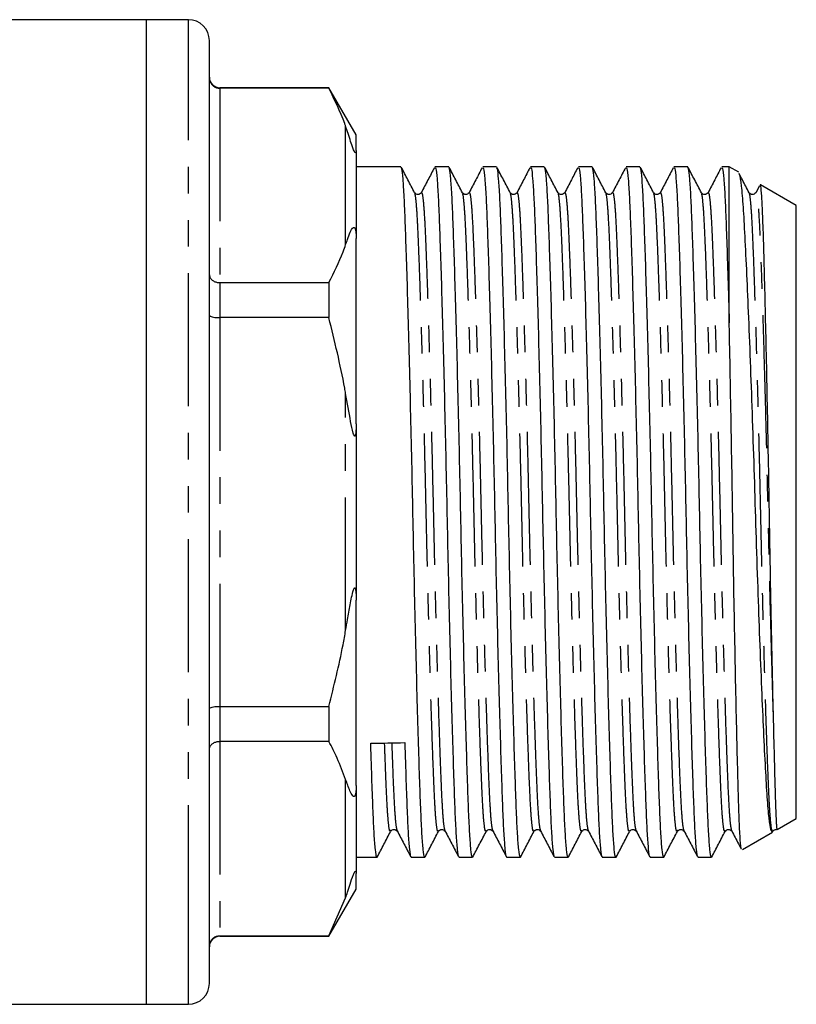
# Model space of a CAD drawing. Extents: x 129 to 278, y 87 to 269.
# Drawn here: x 241 to 278, y 179 to 226 of the extents above; entities that cross this region are included whole.
import ezdxf

# ---------------------------------------------------------------- set-up
doc = ezdxf.new("R2010")
doc.units = 0
doc.linetypes.add('PHANTOM', pattern=[12.7, 6.35, -1.27, 1.27, -1.27, 1.27, -1.27])
doc.layers.get('0').update_dxf_attribs({"linetype": 'CONTINUOUS'})

msp = doc.modelspace()

# ---------------------------------------------------------------- linework, layer by layer
at = {"color": 7, "linetype": 'CONTINUOUS'}
for p, q in [((246.709, 226.391), (238.585, 226.391)), ((248.709, 226.391), (246.709, 226.391)), ((246.709, 182.539), (246.709, 226.391)), ((246.709, 179.391), (246.709, 226.391)), ((249.709, 183.405), (249.709, 225.391)), ((255.41, 223.141), (250.209, 223.141)), ((255.41, 223.118), (250.209, 223.118)), ((256.709, 220.891), (255.41, 223.141)), ((255.41, 223.141), (255.41, 223.118)), ((256.709, 220.153), (256.709, 220.891)), ((256.709, 220.153), (256.709, 215.94)), ((258.848, 219.366), (256.709, 219.366)), ((261.128, 219.366), (260.471, 219.366)), ((263.408, 219.366), (262.751, 219.366)), ((265.688, 219.366), (265.031, 219.366)), ((267.968, 219.366), (267.311, 219.366)), ((270.248, 219.366), (269.591, 219.366)), ((272.528, 219.366), (271.871, 219.366)), ((274.509, 219.366), (274.151, 219.366)), ((274.961, 219.105), (274.509, 219.366)), ((274.509, 211.916), (274.509, 219.366)), ((275.954, 218.467), (275.78, 218.133)), ((277.709, 217.518), (275.994, 218.509)), ((277.709, 190.223), (277.709, 217.518)), ((256.709, 207.104), (256.709, 215.94)), ((250.209, 213.841), (255.41, 213.841)), ((255.41, 213.841), (255.41, 212.168)), ((255.41, 212.168), (250.209, 212.168)), ((256.709, 207.104), (256.709, 198.678)), ((256.709, 189.842), (256.709, 198.678)), ((250.209, 193.614), (255.41, 193.614)), ((255.41, 193.614), (255.41, 191.941)), ((255.41, 191.941), (250.209, 191.941)), ((277.709, 188.263), (277.709, 190.223)), ((256.709, 189.842), (256.709, 185.629)), ((276.801, 187.739), (277.709, 188.263)), ((258.358, 187.689), (258.355, 187.687)), ((260.638, 187.689), (260.635, 187.687)), ((262.918, 187.689), (262.915, 187.687)), ((265.198, 187.689), (265.195, 187.687)), ((267.478, 187.689), (267.475, 187.687)), ((269.758, 187.689), (269.755, 187.687)), ((272.038, 187.689), (272.035, 187.687)), ((274.318, 187.689), (274.315, 187.687)), ((275.136, 186.777), (276.576, 187.609)), ((256.709, 186.416), (257.708, 186.416)), ((259.331, 186.416), (259.988, 186.416)), ((261.611, 186.416), (262.268, 186.416)), ((263.891, 186.416), (264.548, 186.416)), ((266.171, 186.416), (266.828, 186.416)), ((268.451, 186.416), (269.108, 186.416)), ((270.731, 186.416), (271.388, 186.416)), ((273.011, 186.416), (273.668, 186.416)), ((256.709, 184.891), (256.709, 185.629)), ((255.41, 182.641), (256.709, 184.891)), ((255.41, 182.664), (256.209, 184.477)), ((249.709, 180.391), (249.709, 183.405)), ((246.709, 179.391), (246.709, 182.539)), ((250.209, 182.664), (255.41, 182.664)), ((250.209, 182.641), (255.41, 182.641)), ((255.41, 182.664), (255.41, 182.641)), ((217.859, 179.391), (246.709, 179.391)), ((246.709, 179.391), (248.709, 179.391))]:
    msp.add_line(p, q, dxfattribs=at)
at = {"color": 8, "linetype": 'PHANTOM'}
for p, q in [((248.709, 182.539), (248.709, 226.391)), ((250.209, 223.141), (250.209, 223.118)), ((250.209, 223.118), (250.209, 213.841)), ((256.209, 215.654), (256.209, 221.304)), ((250.209, 213.841), (250.209, 212.168)), ((250.209, 212.168), (250.209, 193.614)), ((256.209, 197.24), (256.209, 208.541)), ((250.209, 193.614), (250.209, 191.941)), ((250.209, 191.941), (250.209, 182.664)), ((256.209, 184.477), (256.209, 190.127)), ((248.709, 179.391), (248.709, 182.539)), ((250.209, 182.664), (250.209, 182.641))]:
    msp.add_line(p, q, dxfattribs=at)
at = {"color": 7, "linetype": 'CONTINUOUS'}
for centre, radius, start, end in [((248.709, 225.391), 1, 0, 90), ((250.209, 223.641), 0.5, 180, 270), ((250.209, 182.141), 0.5, 90, 180), ((248.709, 180.391), 1, 270, 0)]:
    msp.add_arc(centre, radius, start, end, dxfattribs=at)
msp.add_ellipse((258.215, 202.891), major_axis=(687.833, 12.246), ratio=0.016022, start_param=4.710925, end_param=4.713283, dxfattribs=at)
for points, knots in [([(249.709, 223.611), (249.709, 223.609), (249.71, 223.568), (249.722, 223.473), (249.783, 223.335), (249.897, 223.215), (250.044, 223.133), (250.154, 223.123), (250.209, 223.118)], [0, 0, 0, 0, 0.008376, 0.160613, 0.375937, 0.585653, 0.792781, 1, 1, 1, 1]), ([(256.209, 221.304), (256.194, 221.348), (255.981, 221.958), (255.685, 222.559), (255.41, 223.118)], [0, 0, 0, 0, 0.071428, 1, 1, 1, 1]), ([(256.709, 220.153), (256.709, 220.129), (256.708, 220.093), (256.7, 220.059), (256.691, 220.043), (256.681, 220.038), (256.669, 220.042), (256.658, 220.052), (256.648, 220.065), (256.637, 220.083), (256.624, 220.107), (256.599, 220.159), (256.528, 220.339), (256.398, 220.745), (256.287, 221.073), (256.209, 221.304)], [0, 0, 0, 0, 0.090464, 0.141067, 0.173151, 0.199807, 0.218917, 0.227339, 0.235858, 0.243181, 0.251099, 0.264817, 0.308733, 0.512979, 1, 1, 1, 1]), ([(259.988, 186.462), (259.981, 186.449), (259.955, 186.397), (259.908, 186.733), (259.851, 187.453), (259.798, 188.559), (259.746, 189.994), (259.689, 191.767), (259.629, 193.849), (259.568, 196.172), (259.509, 198.645), (259.452, 201.175), (259.402, 203.719), (259.348, 206.257), (259.289, 208.76), (259.228, 211.147), (259.168, 213.322), (259.109, 215.208), (259.055, 216.76), (259.005, 217.982), (258.948, 218.84), (258.896, 219.319), (258.862, 219.319), (258.848, 219.319)], [0, 0, 0, 0, 0.01667, 0.067588, 0.117651, 0.166283, 0.214915, 0.264978, 0.315896, 0.367033, 0.417734, 0.46738, 0.515636, 0.564804, 0.615219, 0.666283, 0.717347, 0.767762, 0.81693, 0.865186, 0.914832, 0.965533, 1, 1, 1, 1]), ([(259.501, 218.13), (259.394, 218.334), (259.181, 218.743), (258.968, 219.152), (258.861, 219.357)], [0, 0, 0, 0, 0.499974, 1, 1, 1, 1]), ([(260.441, 219.324), (260.339, 219.13), (260.133, 218.733), (259.926, 218.336), (259.82, 218.133)], [0, 0, 0, 0, 0.488534, 1, 1, 1, 1]), ([(260.471, 219.318), (260.484, 219.319), (260.518, 219.322), (260.57, 218.85), (260.626, 217.998), (260.677, 216.781), (260.731, 215.234), (260.79, 213.352), (260.85, 211.18), (260.911, 208.797), (260.969, 206.295), (261.024, 203.758), (261.074, 201.214), (261.13, 198.691), (261.189, 196.229), (261.25, 193.921), (261.31, 191.832), (261.367, 190.038), (261.42, 188.583), (261.472, 187.467), (261.53, 186.741), (261.577, 186.399), (261.604, 186.45), (261.611, 186.463)], [0, 0, 0, 0, 0.0337156, 0.0844171, 0.1340625, 0.1823194, 0.2314868, 0.2819023, 0.3329659, 0.3840295, 0.434445, 0.4836124, 0.5318693, 0.5815147, 0.6317776, 0.6824736, 0.732966, 0.783696, 0.832966, 0.8815983, 0.9316608, 0.9825789, 1, 1, 1, 1]), ([(262.268, 186.462), (262.261, 186.449), (262.235, 186.397), (262.188, 186.733), (262.131, 187.453), (262.078, 188.559), (262.026, 189.994), (261.969, 191.767), (261.909, 193.849), (261.848, 196.172), (261.789, 198.645), (261.732, 201.175), (261.682, 203.719), (261.628, 206.257), (261.569, 208.76), (261.508, 211.147), (261.448, 213.322), (261.389, 215.208), (261.335, 216.76), (261.285, 217.982), (261.228, 218.84), (261.176, 219.319), (261.142, 219.319), (261.128, 219.319)], [0, 0, 0, 0, 0.01667, 0.067588, 0.117651, 0.166283, 0.214915, 0.264978, 0.315896, 0.367033, 0.417734, 0.46738, 0.515636, 0.564804, 0.615219, 0.666283, 0.717347, 0.767762, 0.81693, 0.865186, 0.914832, 0.965533, 1, 1, 1, 1]), ([(261.781, 218.13), (261.674, 218.334), (261.461, 218.743), (261.248, 219.152), (261.141, 219.357)], [0, 0, 0, 0, 0.499974, 1, 1, 1, 1]), ([(262.721, 219.324), (262.619, 219.13), (262.412, 218.733), (262.206, 218.336), (262.1, 218.133)], [0, 0, 0, 0, 0.488535, 1, 1, 1, 1]), ([(262.751, 219.318), (262.764, 219.319), (262.798, 219.322), (262.85, 218.85), (262.906, 217.998), (262.957, 216.781), (263.011, 215.234), (263.07, 213.352), (263.13, 211.18), (263.191, 208.797), (263.249, 206.295), (263.304, 203.758), (263.354, 201.214), (263.41, 198.691), (263.469, 196.229), (263.53, 193.921), (263.59, 191.832), (263.647, 190.038), (263.7, 188.583), (263.752, 187.467), (263.81, 186.741), (263.857, 186.399), (263.884, 186.45), (263.891, 186.463)], [0, 0, 0, 0, 0.0337156, 0.0844171, 0.1340625, 0.1823194, 0.2314868, 0.2819023, 0.3329659, 0.3840295, 0.434445, 0.4836124, 0.5318693, 0.5815147, 0.6317776, 0.6824736, 0.732966, 0.783696, 0.832966, 0.8815983, 0.9316608, 0.9825789, 1, 1, 1, 1]), ([(264.548, 186.462), (264.541, 186.449), (264.515, 186.397), (264.468, 186.733), (264.411, 187.453), (264.358, 188.559), (264.306, 189.994), (264.249, 191.767), (264.189, 193.849), (264.128, 196.172), (264.069, 198.645), (264.012, 201.175), (263.962, 203.719), (263.908, 206.257), (263.849, 208.76), (263.788, 211.147), (263.728, 213.322), (263.669, 215.208), (263.615, 216.76), (263.565, 217.982), (263.508, 218.84), (263.456, 219.319), (263.422, 219.319), (263.408, 219.319)], [0, 0, 0, 0, 0.01667, 0.0675882, 0.1176507, 0.166283, 0.2149153, 0.2649779, 0.315896, 0.3670326, 0.4177342, 0.4673796, 0.5156365, 0.5648039, 0.6152194, 0.666283, 0.7173466, 0.7677621, 0.8169296, 0.8651865, 0.9148319, 0.9655334, 1, 1, 1, 1]), ([(264.061, 218.13), (263.954, 218.334), (263.741, 218.743), (263.528, 219.152), (263.421, 219.357)], [0, 0, 0, 0, 0.499973, 1, 1, 1, 1]), ([(265.001, 219.324), (264.899, 219.13), (264.693, 218.733), (264.486, 218.336), (264.38, 218.133)], [0, 0, 0, 0, 0.488534, 1, 1, 1, 1]), ([(265.031, 219.318), (265.044, 219.319), (265.078, 219.322), (265.13, 218.85), (265.186, 217.998), (265.237, 216.781), (265.291, 215.234), (265.35, 213.352), (265.41, 211.18), (265.471, 208.797), (265.529, 206.295), (265.584, 203.758), (265.634, 201.214), (265.69, 198.691), (265.749, 196.229), (265.81, 193.921), (265.87, 191.832), (265.927, 190.038), (265.98, 188.583), (266.032, 187.467), (266.09, 186.741), (266.137, 186.399), (266.164, 186.45), (266.171, 186.463)], [0, 0, 0, 0, 0.033716, 0.084417, 0.134062, 0.182319, 0.231487, 0.281902, 0.332966, 0.384029, 0.434445, 0.483612, 0.531869, 0.581515, 0.631778, 0.682474, 0.732966, 0.783696, 0.832966, 0.881598, 0.931661, 0.982579, 1, 1, 1, 1]), ([(266.828, 186.462), (266.821, 186.449), (266.795, 186.397), (266.748, 186.733), (266.691, 187.453), (266.638, 188.559), (266.586, 189.994), (266.529, 191.767), (266.469, 193.849), (266.408, 196.172), (266.349, 198.645), (266.292, 201.175), (266.242, 203.719), (266.188, 206.257), (266.129, 208.76), (266.068, 211.147), (266.008, 213.322), (265.949, 215.208), (265.895, 216.76), (265.845, 217.982), (265.788, 218.84), (265.736, 219.319), (265.702, 219.319), (265.688, 219.319)], [0, 0, 0, 0, 0.01667, 0.067588, 0.117651, 0.166283, 0.214915, 0.264978, 0.315896, 0.367033, 0.417734, 0.46738, 0.515636, 0.564804, 0.615219, 0.666283, 0.717347, 0.767762, 0.81693, 0.865186, 0.914832, 0.965533, 1, 1, 1, 1]), ([(266.341, 218.13), (266.234, 218.334), (266.021, 218.743), (265.808, 219.152), (265.701, 219.357)], [0, 0, 0, 0, 0.499973, 1, 1, 1, 1]), ([(267.281, 219.324), (267.179, 219.13), (266.973, 218.733), (266.766, 218.336), (266.66, 218.133)], [0, 0, 0, 0, 0.488534, 1, 1, 1, 1]), ([(267.311, 219.318), (267.324, 219.319), (267.358, 219.322), (267.41, 218.85), (267.466, 217.998), (267.517, 216.781), (267.571, 215.234), (267.63, 213.352), (267.69, 211.18), (267.751, 208.797), (267.809, 206.295), (267.864, 203.758), (267.914, 201.214), (267.97, 198.691), (268.029, 196.229), (268.09, 193.921), (268.15, 191.832), (268.207, 190.038), (268.26, 188.583), (268.312, 187.467), (268.37, 186.741), (268.417, 186.399), (268.444, 186.45), (268.451, 186.463)], [0, 0, 0, 0, 0.033716, 0.084417, 0.134062, 0.182319, 0.231487, 0.281902, 0.332966, 0.384029, 0.434445, 0.483612, 0.531869, 0.581515, 0.631778, 0.682474, 0.732966, 0.783696, 0.832966, 0.881598, 0.931661, 0.982579, 1, 1, 1, 1]), ([(269.108, 186.462), (269.101, 186.449), (269.075, 186.397), (269.028, 186.733), (268.971, 187.453), (268.918, 188.559), (268.866, 189.994), (268.809, 191.767), (268.749, 193.849), (268.688, 196.172), (268.629, 198.645), (268.572, 201.175), (268.522, 203.719), (268.468, 206.257), (268.409, 208.76), (268.348, 211.147), (268.288, 213.322), (268.229, 215.208), (268.175, 216.76), (268.125, 217.982), (268.068, 218.84), (268.016, 219.319), (267.982, 219.319), (267.968, 219.319)], [0, 0, 0, 0, 0.01667, 0.0675882, 0.1176507, 0.166283, 0.2149153, 0.2649779, 0.315896, 0.3670326, 0.4177342, 0.4673796, 0.5156365, 0.5648039, 0.6152194, 0.666283, 0.7173466, 0.7677621, 0.8169296, 0.8651865, 0.9148319, 0.9655334, 1, 1, 1, 1]), ([(268.621, 218.13), (268.514, 218.334), (268.301, 218.743), (268.088, 219.152), (267.981, 219.357)], [0, 0, 0, 0, 0.4999745, 1, 1, 1, 1]), ([(269.561, 219.324), (269.459, 219.13), (269.253, 218.733), (269.046, 218.336), (268.94, 218.133)], [0, 0, 0, 0, 0.488534, 1, 1, 1, 1]), ([(269.591, 219.318), (269.604, 219.319), (269.638, 219.322), (269.69, 218.85), (269.746, 217.998), (269.797, 216.781), (269.851, 215.234), (269.91, 213.352), (269.97, 211.18), (270.031, 208.797), (270.089, 206.295), (270.144, 203.758), (270.194, 201.214), (270.25, 198.691), (270.309, 196.229), (270.37, 193.921), (270.43, 191.832), (270.487, 190.038), (270.54, 188.583), (270.592, 187.467), (270.65, 186.741), (270.697, 186.399), (270.724, 186.45), (270.731, 186.463)], [0, 0, 0, 0, 0.033716, 0.084417, 0.134062, 0.182319, 0.231487, 0.281902, 0.332966, 0.384029, 0.434445, 0.483612, 0.531869, 0.581515, 0.631778, 0.682474, 0.732966, 0.783696, 0.832966, 0.881598, 0.931661, 0.982579, 1, 1, 1, 1]), ([(271.388, 186.462), (271.381, 186.449), (271.355, 186.397), (271.308, 186.733), (271.251, 187.453), (271.198, 188.559), (271.146, 189.994), (271.089, 191.767), (271.029, 193.849), (270.968, 196.172), (270.909, 198.645), (270.852, 201.175), (270.802, 203.719), (270.748, 206.257), (270.689, 208.76), (270.628, 211.147), (270.568, 213.322), (270.509, 215.208), (270.455, 216.76), (270.405, 217.982), (270.348, 218.84), (270.296, 219.319), (270.262, 219.319), (270.248, 219.319)], [0, 0, 0, 0, 0.01667, 0.067588, 0.117651, 0.166283, 0.214915, 0.264978, 0.315896, 0.367033, 0.417734, 0.46738, 0.515636, 0.564804, 0.615219, 0.666283, 0.717347, 0.767762, 0.81693, 0.865186, 0.914832, 0.965533, 1, 1, 1, 1]), ([(270.901, 218.13), (270.794, 218.334), (270.581, 218.743), (270.368, 219.152), (270.261, 219.357)], [0, 0, 0, 0, 0.4999745, 1, 1, 1, 1]), ([(271.841, 219.324), (271.739, 219.13), (271.533, 218.733), (271.326, 218.336), (271.22, 218.133)], [0, 0, 0, 0, 0.488534, 1, 1, 1, 1]), ([(271.871, 219.318), (271.884, 219.319), (271.918, 219.322), (271.97, 218.85), (272.026, 217.998), (272.077, 216.781), (272.131, 215.234), (272.19, 213.352), (272.25, 211.18), (272.311, 208.797), (272.369, 206.295), (272.424, 203.758), (272.474, 201.214), (272.53, 198.691), (272.589, 196.229), (272.65, 193.921), (272.71, 191.832), (272.767, 190.038), (272.82, 188.583), (272.872, 187.467), (272.93, 186.741), (272.977, 186.399), (273.004, 186.45), (273.011, 186.463)], [0, 0, 0, 0, 0.033716, 0.084417, 0.134062, 0.182319, 0.231487, 0.281902, 0.332966, 0.384029, 0.434445, 0.483612, 0.531869, 0.581515, 0.631778, 0.682474, 0.732966, 0.783696, 0.832966, 0.881598, 0.931661, 0.982579, 1, 1, 1, 1]), ([(273.668, 186.462), (273.661, 186.449), (273.635, 186.397), (273.588, 186.733), (273.531, 187.453), (273.478, 188.559), (273.426, 189.994), (273.369, 191.767), (273.309, 193.849), (273.248, 196.172), (273.189, 198.645), (273.132, 201.175), (273.082, 203.719), (273.028, 206.257), (272.969, 208.76), (272.908, 211.147), (272.848, 213.322), (272.789, 215.208), (272.735, 216.76), (272.685, 217.982), (272.628, 218.84), (272.576, 219.319), (272.542, 219.319), (272.528, 219.319)], [0, 0, 0, 0, 0.01667, 0.0675882, 0.1176507, 0.166283, 0.2149153, 0.2649779, 0.315896, 0.3670326, 0.4177342, 0.4673796, 0.5156365, 0.5648039, 0.6152194, 0.666283, 0.7173466, 0.7677621, 0.8169296, 0.8651865, 0.9148319, 0.9655334, 1, 1, 1, 1]), ([(273.181, 218.13), (273.074, 218.334), (272.861, 218.743), (272.648, 219.152), (272.541, 219.357)], [0, 0, 0, 0, 0.499974, 1, 1, 1, 1]), ([(274.121, 219.324), (274.019, 219.13), (273.813, 218.733), (273.606, 218.336), (273.5, 218.133)], [0, 0, 0, 0, 0.488534, 1, 1, 1, 1]), ([(274.151, 219.318), (274.164, 219.319), (274.198, 219.322), (274.25, 218.85), (274.306, 217.998), (274.357, 216.782), (274.411, 215.232), (274.463, 213.577), (274.496, 212.39), (274.509, 211.916)], [0, 0, 0, 0, 0.106867, 0.267574, 0.424933, 0.577891, 0.733735, 0.893535, 1, 1, 1, 1]), ([(274.962, 219.034), (274.972, 219.029), (275.012, 219.007), (275.083, 218.494), (275.17, 217.519), (275.249, 216.084), (275.337, 214.298), (275.428, 212.178), (275.52, 209.835), (275.611, 207.283), (275.699, 204.642), (275.779, 201.934), (275.865, 199.297), (275.956, 196.762), (276.048, 194.45), (276.14, 192.372), (276.228, 190.623), (276.309, 189.212), (276.394, 188.23), (276.481, 187.655), (276.539, 187.635), (276.567, 187.626)], [0, 0, 0, 0, 0.0189935, 0.0743521, 0.1313163, 0.1866738, 0.2436857, 0.2982302, 0.3543721, 0.4086624, 0.4645273, 0.5188166, 0.574722, 0.6282879, 0.6834284, 0.7366504, 0.7914159, 0.8446373, 0.8994364, 0.9520231, 1, 1, 1, 1]), ([(275.461, 218.13), (275.354, 218.334), (275.195, 218.639), (275.036, 218.945), (274.983, 219.045)], [0, 0, 0, 0, 0.669888, 1, 1, 1, 1]), ([(276.618, 193.238), (276.604, 193.801), (276.577, 194.939), (276.536, 196.851), (276.496, 198.884), (276.454, 201.124), (276.414, 203.573), (276.369, 206.136), (276.321, 208.642), (276.272, 210.977), (276.222, 213.11), (276.175, 214.945), (276.131, 216.452), (276.088, 217.583), (276.04, 218.268), (276.006, 218.563), (275.988, 218.501), (275.987, 218.497)], [0, 0, 0, 0, 0.061161, 0.123549, 0.18471, 0.247098, 0.320063, 0.395117, 0.468582, 0.54416, 0.617931, 0.693842, 0.767613, 0.843505, 0.91768, 0.993983, 1, 1, 1, 1]), ([(259.819, 218.131), (259.763, 218.085), (259.654, 217.996), (259.551, 218.086), (259.5, 218.131)], [0, 0, 0, 0, 0.508063, 1, 1, 1, 1]), ([(262.099, 218.131), (262.043, 218.085), (261.934, 217.996), (261.831, 218.086), (261.78, 218.131)], [0, 0, 0, 0, 0.5080631, 1, 1, 1, 1]), ([(264.379, 218.131), (264.323, 218.085), (264.214, 217.996), (264.111, 218.086), (264.06, 218.131)], [0, 0, 0, 0, 0.508063, 1, 1, 1, 1]), ([(266.659, 218.131), (266.603, 218.085), (266.494, 217.996), (266.391, 218.086), (266.34, 218.131)], [0, 0, 0, 0, 0.508063, 1, 1, 1, 1]), ([(268.939, 218.131), (268.883, 218.085), (268.774, 217.996), (268.671, 218.086), (268.62, 218.131)], [0, 0, 0, 0, 0.508063, 1, 1, 1, 1]), ([(271.219, 218.131), (271.163, 218.085), (271.054, 217.996), (270.951, 218.086), (270.9, 218.131)], [0, 0, 0, 0, 0.5080631, 1, 1, 1, 1]), ([(273.499, 218.131), (273.443, 218.085), (273.334, 217.996), (273.231, 218.086), (273.18, 218.131)], [0, 0, 0, 0, 0.5080631, 1, 1, 1, 1]), ([(275.779, 218.131), (275.723, 218.085), (275.614, 217.996), (275.511, 218.086), (275.46, 218.131)], [0, 0, 0, 0, 0.5080631, 1, 1, 1, 1]), ([(256.209, 215.654), (256.24, 215.737), (256.313, 215.937), (256.413, 216.256), (256.519, 216.446), (256.608, 216.478), (256.628, 216.467), (256.639, 216.456), (256.649, 216.441), (256.659, 216.421), (256.673, 216.381), (256.699, 216.255), (256.707, 216.108), (256.709, 215.986), (256.709, 215.94)], [0, 0, 0, 0, 0.187089, 0.450256, 0.709335, 0.741989, 0.75169, 0.758743, 0.765855, 0.771975, 0.782677, 0.811424, 0.929019, 1, 1, 1, 1]), ([(255.41, 213.841), (255.653, 214.329), (255.952, 214.93), (256.169, 215.54), (256.209, 215.654)], [0, 0, 0, 0, 0.81249, 1, 1, 1, 1]), ([(249.709, 214.213), (249.709, 214.212), (249.71, 214.181), (249.722, 214.109), (249.783, 214.005), (249.897, 213.914), (250.044, 213.852), (250.154, 213.845), (250.209, 213.841)], [0, 0, 0, 0, 0.008376, 0.160613, 0.375936, 0.585653, 0.792781, 1, 1, 1, 1]), ([(249.709, 212.288), (249.709, 212.288), (249.71, 212.278), (249.722, 212.255), (249.783, 212.221), (249.897, 212.192), (250.044, 212.172), (250.154, 212.169), (250.209, 212.168)], [0, 0, 0, 0, 0.008378, 0.160613, 0.375937, 0.585653, 0.792781, 1, 1, 1, 1]), ([(256.209, 208.541), (256.194, 208.628), (255.981, 209.848), (255.685, 211.051), (255.41, 212.168)], [0, 0, 0, 0, 0.071428, 1, 1, 1, 1]), ([(275.092, 186.814), (275.089, 186.812), (275.071, 186.794), (275.036, 187.202), (274.989, 188.05), (274.947, 189.372), (274.901, 191.053), (274.853, 193.095), (274.804, 195.403), (274.754, 197.953), (274.707, 200.626), (274.664, 203.392), (274.62, 206.129), (274.572, 208.807), (274.535, 210.708), (274.514, 211.709), (274.509, 211.916)], [0, 0, 0, 0, 0.012857, 0.0916, 0.172627, 0.251368, 0.33236, 0.411674, 0.493273, 0.572839, 0.654713, 0.734279, 0.816127, 0.896167, 0.978508, 1, 1, 1, 1]), ([(256.709, 207.104), (256.709, 207.022), (256.708, 206.895), (256.7, 206.742), (256.691, 206.647), (256.681, 206.583), (256.669, 206.542), (256.658, 206.521), (256.648, 206.513), (256.637, 206.515), (256.624, 206.527), (256.599, 206.572), (256.528, 206.794), (256.398, 207.463), (256.287, 208.095), (256.209, 208.541)], [0, 0, 0, 0, 0.090464, 0.141066, 0.173151, 0.199807, 0.218917, 0.227339, 0.235858, 0.243181, 0.251099, 0.264817, 0.308733, 0.512979, 1, 1, 1, 1]), ([(256.209, 197.24), (256.239, 197.412), (256.309, 197.821), (256.43, 198.464), (256.517, 198.979), (256.608, 199.23), (256.628, 199.259), (256.639, 199.268), (256.649, 199.268), (256.659, 199.26), (256.673, 199.233), (256.699, 199.107), (256.707, 198.911), (256.709, 198.741), (256.709, 198.678)], [0, 0, 0, 0, 0.187291, 0.446868, 0.709019, 0.741709, 0.751421, 0.758482, 0.765601, 0.771728, 0.782441, 0.81122, 0.928942, 1, 1, 1, 1]), ([(255.41, 193.614), (255.653, 194.59), (255.952, 195.793), (256.169, 197.012), (256.209, 197.24)], [0, 0, 0, 0, 0.81249, 1, 1, 1, 1]), ([(249.709, 193.493), (249.709, 193.494), (249.71, 193.504), (249.722, 193.527), (249.783, 193.56), (249.897, 193.59), (250.044, 193.61), (250.154, 193.612), (250.209, 193.614)], [0, 0, 0, 0, 0.008378, 0.160613, 0.375937, 0.585653, 0.792781, 1, 1, 1, 1]), ([(276.797, 187.744), (276.796, 187.743), (276.793, 187.739), (276.786, 187.795), (276.777, 187.914), (276.766, 188.097), (276.754, 188.339), (276.742, 188.641), (276.729, 189.002), (276.716, 189.42), (276.703, 189.893), (276.689, 190.419), (276.674, 190.996), (276.658, 191.622), (276.64, 192.359), (276.626, 192.92), (276.618, 193.238)], [0, 0, 0, 0, 0.028804, 0.101822, 0.174841, 0.24786, 0.320879, 0.393898, 0.466917, 0.539936, 0.612955, 0.685974, 0.758992, 0.832011, 0.905029, 1, 1, 1, 1]), ([(249.709, 191.568), (249.709, 191.57), (249.71, 191.6), (249.722, 191.673), (249.783, 191.776), (249.897, 191.867), (250.044, 191.929), (250.154, 191.937), (250.209, 191.941)], [0, 0, 0, 0, 0.008376, 0.160613, 0.375936, 0.585653, 0.792781, 1, 1, 1, 1]), ([(256.209, 190.127), (256.082, 190.467), (255.853, 191.076), (255.546, 191.676), (255.41, 191.941)], [0, 0, 0, 0, 0.558271, 1, 1, 1, 1]), ([(257.708, 186.462), (257.701, 186.449), (257.675, 186.397), (257.628, 186.733), (257.571, 187.453), (257.518, 188.559), (257.466, 189.994), (257.428, 191.179), (257.408, 191.836), (257.407, 191.852)], [0, 0, 0, 0, 0.062602, 0.253817, 0.441819, 0.62445, 0.807082, 0.995084, 1, 1, 1, 1]), ([(259.029, 191.881), (259.049, 191.257), (259.088, 190.026), (259.14, 188.586), (259.192, 187.467), (259.25, 186.741), (259.297, 186.399), (259.324, 186.45), (259.331, 186.463)], [0, 0, 0, 0, 0.1899759, 0.3744841, 0.5566043, 0.7440806, 0.9347609, 1, 1, 1, 1]), ([(256.709, 189.842), (256.709, 189.797), (256.708, 189.714), (256.702, 189.602), (256.694, 189.517), (256.684, 189.454), (256.674, 189.407), (256.662, 189.37), (256.653, 189.348), (256.643, 189.331), (256.633, 189.319), (256.619, 189.308), (256.588, 189.304), (256.51, 189.376), (256.384, 189.645), (256.277, 189.94), (256.209, 190.127)], [0, 0, 0, 0, 0.0698325, 0.1289689, 0.1652147, 0.1893514, 0.2138655, 0.2232012, 0.2326249, 0.2388568, 0.2450904, 0.2540162, 0.2709766, 0.3323725, 0.5758294, 1, 1, 1, 1]), ([(257.716, 186.416), (257.823, 186.62), (258.035, 187.029), (258.248, 187.438), (258.355, 187.642)], [0, 0, 0, 0, 0.50001, 1, 1, 1, 1]), ([(258.36, 187.65), (258.411, 187.695), (258.514, 187.786), (258.623, 187.696), (258.679, 187.65)], [0, 0, 0, 0, 0.491937, 1, 1, 1, 1]), ([(258.679, 187.658), (258.678, 187.656), (258.676, 187.651), (258.674, 187.667), (258.672, 187.677)], [0, 0, 0, 0, 0.382429, 1, 1, 1, 1]), ([(258.672, 187.665), (258.778, 187.462), (258.99, 187.056), (259.202, 186.649), (259.308, 186.446)], [0, 0, 0, 0, 0.499965, 1, 1, 1, 1]), ([(259.996, 186.416), (260.103, 186.62), (260.315, 187.029), (260.528, 187.438), (260.635, 187.642)], [0, 0, 0, 0, 0.5000103, 1, 1, 1, 1]), ([(260.64, 187.65), (260.691, 187.695), (260.794, 187.786), (260.903, 187.696), (260.959, 187.65)], [0, 0, 0, 0, 0.491937, 1, 1, 1, 1]), ([(260.959, 187.658), (260.958, 187.656), (260.956, 187.651), (260.954, 187.667), (260.952, 187.677)], [0, 0, 0, 0, 0.382429, 1, 1, 1, 1]), ([(260.952, 187.665), (261.058, 187.462), (261.27, 187.056), (261.482, 186.649), (261.588, 186.446)], [0, 0, 0, 0, 0.499966, 1, 1, 1, 1]), ([(262.276, 186.416), (262.383, 186.62), (262.595, 187.029), (262.808, 187.438), (262.915, 187.642)], [0, 0, 0, 0, 0.50001, 1, 1, 1, 1]), ([(262.92, 187.65), (262.971, 187.695), (263.074, 187.786), (263.183, 187.696), (263.239, 187.65)], [0, 0, 0, 0, 0.4919369, 1, 1, 1, 1]), ([(263.239, 187.658), (263.238, 187.656), (263.236, 187.651), (263.234, 187.667), (263.232, 187.677)], [0, 0, 0, 0, 0.382429, 1, 1, 1, 1]), ([(263.232, 187.665), (263.338, 187.462), (263.55, 187.056), (263.762, 186.649), (263.868, 186.446)], [0, 0, 0, 0, 0.499964, 1, 1, 1, 1]), ([(264.556, 186.416), (264.663, 186.62), (264.875, 187.029), (265.088, 187.438), (265.195, 187.642)], [0, 0, 0, 0, 0.50001, 1, 1, 1, 1]), ([(265.2, 187.65), (265.251, 187.695), (265.354, 187.786), (265.463, 187.696), (265.519, 187.65)], [0, 0, 0, 0, 0.4919369, 1, 1, 1, 1]), ([(265.519, 187.658), (265.518, 187.656), (265.516, 187.651), (265.514, 187.667), (265.512, 187.677)], [0, 0, 0, 0, 0.3824287, 1, 1, 1, 1]), ([(265.512, 187.665), (265.618, 187.462), (265.83, 187.056), (266.042, 186.649), (266.148, 186.446)], [0, 0, 0, 0, 0.499964, 1, 1, 1, 1]), ([(266.836, 186.416), (266.943, 186.62), (267.155, 187.029), (267.368, 187.438), (267.475, 187.642)], [0, 0, 0, 0, 0.50001, 1, 1, 1, 1]), ([(267.48, 187.65), (267.531, 187.695), (267.634, 187.786), (267.743, 187.696), (267.799, 187.65)], [0, 0, 0, 0, 0.4919369, 1, 1, 1, 1]), ([(267.799, 187.658), (267.798, 187.656), (267.796, 187.651), (267.794, 187.667), (267.792, 187.677)], [0, 0, 0, 0, 0.3824287, 1, 1, 1, 1]), ([(267.792, 187.665), (267.898, 187.462), (268.11, 187.056), (268.322, 186.649), (268.428, 186.446)], [0, 0, 0, 0, 0.499964, 1, 1, 1, 1]), ([(269.116, 186.416), (269.223, 186.62), (269.435, 187.029), (269.648, 187.438), (269.755, 187.642)], [0, 0, 0, 0, 0.50001, 1, 1, 1, 1]), ([(269.76, 187.65), (269.811, 187.695), (269.914, 187.786), (270.023, 187.696), (270.079, 187.65)], [0, 0, 0, 0, 0.491937, 1, 1, 1, 1]), ([(270.079, 187.658), (270.078, 187.656), (270.076, 187.651), (270.074, 187.667), (270.072, 187.677)], [0, 0, 0, 0, 0.382429, 1, 1, 1, 1]), ([(270.072, 187.665), (270.178, 187.462), (270.39, 187.056), (270.602, 186.649), (270.708, 186.446)], [0, 0, 0, 0, 0.499965, 1, 1, 1, 1]), ([(271.396, 186.416), (271.503, 186.62), (271.715, 187.029), (271.928, 187.438), (272.035, 187.642)], [0, 0, 0, 0, 0.500011, 1, 1, 1, 1]), ([(272.04, 187.65), (272.091, 187.695), (272.194, 187.786), (272.303, 187.696), (272.359, 187.65)], [0, 0, 0, 0, 0.491937, 1, 1, 1, 1]), ([(272.359, 187.658), (272.358, 187.656), (272.356, 187.651), (272.354, 187.667), (272.352, 187.677)], [0, 0, 0, 0, 0.382429, 1, 1, 1, 1]), ([(272.352, 187.665), (272.458, 187.462), (272.67, 187.056), (272.882, 186.649), (272.988, 186.446)], [0, 0, 0, 0, 0.499966, 1, 1, 1, 1]), ([(273.676, 186.416), (273.783, 186.62), (273.995, 187.029), (274.208, 187.438), (274.315, 187.642)], [0, 0, 0, 0, 0.500011, 1, 1, 1, 1]), ([(274.32, 187.65), (274.371, 187.695), (274.474, 187.786), (274.583, 187.696), (274.639, 187.65)], [0, 0, 0, 0, 0.491937, 1, 1, 1, 1]), ([(274.639, 187.658), (274.638, 187.656), (274.636, 187.651), (274.634, 187.667), (274.632, 187.677)], [0, 0, 0, 0, 0.382429, 1, 1, 1, 1]), ([(274.632, 187.665), (274.738, 187.462), (274.887, 187.176), (275.036, 186.89), (275.079, 186.808)], [0, 0, 0, 0, 0.710814, 1, 1, 1, 1]), ([(276.6, 187.65), (276.65, 187.705), (276.711, 187.771), (276.775, 187.73), (276.786, 187.723)], [0, 0, 0, 0, 0.832829, 1, 1, 1, 1]), ([(256.209, 184.477), (256.239, 184.564), (256.309, 184.771), (256.43, 185.132), (256.517, 185.423), (256.608, 185.643), (256.628, 185.683), (256.639, 185.703), (256.649, 185.717), (256.659, 185.73), (256.673, 185.743), (256.699, 185.743), (256.707, 185.694), (256.709, 185.647), (256.709, 185.629)], [0, 0, 0, 0, 0.187291, 0.446868, 0.709019, 0.741709, 0.751421, 0.758482, 0.765601, 0.771728, 0.782441, 0.81122, 0.928942, 1, 1, 1, 1]), ([(249.709, 182.17), (249.709, 182.173), (249.71, 182.213), (249.722, 182.309), (249.783, 182.446), (249.897, 182.567), (250.044, 182.648), (250.154, 182.658), (250.209, 182.664)], [0, 0, 0, 0, 0.008376, 0.160613, 0.375937, 0.585653, 0.792781, 1, 1, 1, 1])]:
    msp.add_open_spline(points, degree=3, knots=knots, dxfattribs=at)
at = {"color": 8, "linetype": 'PHANTOM'}
for points, knots in [([(260.635, 187.687), (260.623, 187.666), (260.59, 187.612), (260.539, 187.946), (260.483, 188.62), (260.432, 189.633), (260.38, 190.956), (260.322, 192.599), (260.262, 194.529), (260.201, 196.681), (260.142, 198.972), (260.086, 201.316), (260.036, 203.671), (259.981, 206.021), (259.923, 208.34), (259.862, 210.549), (259.801, 212.562), (259.743, 214.307), (259.689, 215.742), (259.638, 216.874), (259.582, 217.659), (259.535, 218.073), (259.508, 218.082), (259.501, 218.084)], [0, 0, 0, 0, 0.030938, 0.081077, 0.130365, 0.178261, 0.227128, 0.277432, 0.328596, 0.37998, 0.430926, 0.480811, 0.529301, 0.578706, 0.629365, 0.680675, 0.731985, 0.782644, 0.832049, 0.880539, 0.930424, 0.98137, 1, 1, 1, 1]), ([(260.952, 187.677), (260.933, 187.754), (260.895, 187.911), (260.839, 188.611), (260.784, 189.682), (260.726, 191.196), (260.663, 193.035), (260.604, 194.994), (260.55, 196.939), (260.495, 199.068), (260.441, 201.324), (260.39, 203.68), (260.336, 206.03), (260.277, 208.347), (260.217, 210.556), (260.156, 212.568), (260.098, 214.313), (260.043, 215.748), (259.993, 216.875), (259.937, 217.672), (259.878, 218.138), (259.839, 218.128), (259.82, 218.123)], [0, 0, 0, 0, 0.047748, 0.098124, 0.147061, 0.204098, 0.262956, 0.308758, 0.35462, 0.400079, 0.450035, 0.498595, 0.54807, 0.598802, 0.650186, 0.70157, 0.752302, 0.801777, 0.850337, 0.900293, 0.951313, 1, 1, 1, 1]), ([(262.915, 187.687), (262.903, 187.666), (262.87, 187.612), (262.819, 187.946), (262.763, 188.62), (262.712, 189.633), (262.66, 190.956), (262.602, 192.599), (262.542, 194.529), (262.481, 196.681), (262.422, 198.972), (262.366, 201.316), (262.316, 203.671), (262.261, 206.021), (262.203, 208.34), (262.142, 210.549), (262.081, 212.562), (262.023, 214.307), (261.969, 215.742), (261.918, 216.874), (261.862, 217.659), (261.815, 218.073), (261.788, 218.082), (261.781, 218.084)], [0, 0, 0, 0, 0.030938, 0.081077, 0.130365, 0.178261, 0.227128, 0.277432, 0.328596, 0.37998, 0.430926, 0.480811, 0.529301, 0.578706, 0.629365, 0.680675, 0.731985, 0.782644, 0.832049, 0.880539, 0.930424, 0.98137, 1, 1, 1, 1]), ([(263.232, 187.677), (263.213, 187.754), (263.175, 187.911), (263.119, 188.611), (263.064, 189.682), (263.006, 191.196), (262.943, 193.035), (262.884, 194.994), (262.83, 196.939), (262.775, 199.068), (262.721, 201.324), (262.67, 203.68), (262.616, 206.03), (262.557, 208.347), (262.497, 210.556), (262.436, 212.568), (262.378, 214.313), (262.323, 215.748), (262.273, 216.875), (262.217, 217.672), (262.158, 218.138), (262.119, 218.128), (262.1, 218.123)], [0, 0, 0, 0, 0.047748, 0.098124, 0.147061, 0.204098, 0.262956, 0.308758, 0.35462, 0.400079, 0.450035, 0.498595, 0.54807, 0.598802, 0.650186, 0.70157, 0.752302, 0.801777, 0.850337, 0.900293, 0.951313, 1, 1, 1, 1]), ([(265.195, 187.687), (265.183, 187.666), (265.15, 187.612), (265.099, 187.946), (265.043, 188.62), (264.992, 189.633), (264.94, 190.956), (264.882, 192.599), (264.822, 194.529), (264.761, 196.681), (264.702, 198.972), (264.646, 201.316), (264.596, 203.671), (264.541, 206.021), (264.483, 208.34), (264.422, 210.549), (264.361, 212.562), (264.303, 214.307), (264.249, 215.742), (264.198, 216.874), (264.142, 217.659), (264.095, 218.073), (264.068, 218.082), (264.061, 218.084)], [0, 0, 0, 0, 0.030938, 0.081077, 0.130365, 0.178261, 0.227128, 0.277432, 0.328596, 0.37998, 0.430926, 0.480811, 0.529301, 0.578706, 0.629365, 0.680675, 0.731985, 0.782644, 0.832049, 0.880539, 0.930424, 0.98137, 1, 1, 1, 1]), ([(265.512, 187.677), (265.493, 187.754), (265.455, 187.911), (265.399, 188.611), (265.344, 189.682), (265.286, 191.196), (265.223, 193.035), (265.164, 194.994), (265.11, 196.939), (265.055, 199.068), (265.001, 201.324), (264.95, 203.68), (264.896, 206.03), (264.837, 208.347), (264.777, 210.556), (264.716, 212.568), (264.658, 214.313), (264.603, 215.748), (264.553, 216.875), (264.497, 217.672), (264.438, 218.138), (264.399, 218.128), (264.38, 218.123)], [0, 0, 0, 0, 0.047748, 0.098124, 0.147061, 0.204098, 0.262956, 0.308758, 0.35462, 0.400079, 0.450035, 0.498595, 0.54807, 0.598802, 0.650186, 0.70157, 0.752302, 0.801777, 0.850337, 0.900293, 0.951313, 1, 1, 1, 1]), ([(267.475, 187.687), (267.463, 187.666), (267.43, 187.612), (267.379, 187.946), (267.323, 188.62), (267.272, 189.633), (267.22, 190.956), (267.162, 192.599), (267.102, 194.529), (267.041, 196.681), (266.982, 198.972), (266.926, 201.316), (266.876, 203.671), (266.821, 206.021), (266.763, 208.34), (266.702, 210.549), (266.641, 212.562), (266.583, 214.307), (266.529, 215.742), (266.478, 216.874), (266.422, 217.659), (266.375, 218.073), (266.348, 218.082), (266.341, 218.084)], [0, 0, 0, 0, 0.0309385, 0.0810766, 0.1303647, 0.1782608, 0.2271277, 0.277432, 0.3285961, 0.3799798, 0.4309262, 0.4808113, 0.5293009, 0.5787056, 0.6293646, 0.6806749, 0.7319852, 0.7826443, 0.8320489, 0.8805386, 0.9304236, 0.98137, 1, 1, 1, 1]), ([(267.792, 187.677), (267.773, 187.754), (267.735, 187.911), (267.679, 188.611), (267.624, 189.682), (267.566, 191.196), (267.503, 193.035), (267.444, 194.994), (267.39, 196.939), (267.335, 199.068), (267.281, 201.324), (267.23, 203.68), (267.176, 206.03), (267.117, 208.347), (267.057, 210.556), (266.996, 212.568), (266.938, 214.313), (266.883, 215.748), (266.833, 216.875), (266.777, 217.672), (266.718, 218.138), (266.679, 218.128), (266.66, 218.123)], [0, 0, 0, 0, 0.047748, 0.098124, 0.147061, 0.204098, 0.262956, 0.308758, 0.35462, 0.400079, 0.450035, 0.498595, 0.54807, 0.598802, 0.650186, 0.70157, 0.752302, 0.801777, 0.850337, 0.900293, 0.951313, 1, 1, 1, 1]), ([(269.755, 187.687), (269.743, 187.666), (269.71, 187.612), (269.659, 187.946), (269.603, 188.62), (269.552, 189.633), (269.5, 190.956), (269.442, 192.599), (269.382, 194.529), (269.321, 196.681), (269.262, 198.972), (269.206, 201.316), (269.156, 203.671), (269.101, 206.021), (269.043, 208.34), (268.982, 210.549), (268.921, 212.562), (268.863, 214.307), (268.809, 215.742), (268.758, 216.874), (268.702, 217.659), (268.655, 218.073), (268.628, 218.082), (268.621, 218.084)], [0, 0, 0, 0, 0.030938, 0.081077, 0.130365, 0.178261, 0.227128, 0.277432, 0.328596, 0.37998, 0.430926, 0.480811, 0.529301, 0.578706, 0.629365, 0.680675, 0.731985, 0.782644, 0.832049, 0.880539, 0.930424, 0.98137, 1, 1, 1, 1]), ([(270.072, 187.677), (270.053, 187.754), (270.015, 187.911), (269.959, 188.611), (269.904, 189.682), (269.846, 191.196), (269.783, 193.035), (269.724, 194.994), (269.67, 196.939), (269.615, 199.068), (269.561, 201.324), (269.51, 203.68), (269.456, 206.03), (269.397, 208.347), (269.337, 210.556), (269.276, 212.568), (269.218, 214.313), (269.163, 215.748), (269.113, 216.875), (269.057, 217.672), (268.998, 218.138), (268.959, 218.128), (268.94, 218.123)], [0, 0, 0, 0, 0.047748, 0.098124, 0.147061, 0.204098, 0.262956, 0.308758, 0.35462, 0.400079, 0.450035, 0.498595, 0.54807, 0.598802, 0.650186, 0.70157, 0.752302, 0.801777, 0.850337, 0.900293, 0.951313, 1, 1, 1, 1]), ([(272.035, 187.687), (272.023, 187.666), (271.99, 187.612), (271.939, 187.946), (271.883, 188.62), (271.832, 189.633), (271.78, 190.956), (271.722, 192.599), (271.662, 194.529), (271.601, 196.681), (271.542, 198.972), (271.486, 201.316), (271.436, 203.671), (271.381, 206.021), (271.323, 208.34), (271.262, 210.549), (271.201, 212.562), (271.143, 214.307), (271.089, 215.742), (271.038, 216.874), (270.982, 217.659), (270.935, 218.073), (270.908, 218.082), (270.901, 218.084)], [0, 0, 0, 0, 0.030938, 0.081077, 0.130365, 0.178261, 0.227128, 0.277432, 0.328596, 0.37998, 0.430926, 0.480811, 0.529301, 0.578706, 0.629365, 0.680675, 0.731985, 0.782644, 0.832049, 0.880539, 0.930424, 0.98137, 1, 1, 1, 1]), ([(272.352, 187.677), (272.333, 187.754), (272.295, 187.911), (272.239, 188.611), (272.184, 189.682), (272.126, 191.196), (272.063, 193.035), (272.004, 194.994), (271.95, 196.939), (271.895, 199.068), (271.841, 201.324), (271.79, 203.68), (271.736, 206.03), (271.677, 208.347), (271.617, 210.556), (271.556, 212.568), (271.498, 214.313), (271.443, 215.748), (271.393, 216.875), (271.337, 217.672), (271.278, 218.138), (271.239, 218.128), (271.22, 218.123)], [0, 0, 0, 0, 0.0477478, 0.0981243, 0.1470614, 0.2040981, 0.2629561, 0.3087577, 0.3546205, 0.4000786, 0.4500353, 0.4985946, 0.5480702, 0.598802, 0.650186, 0.70157, 0.7523018, 0.8017774, 0.8503367, 0.9002934, 0.951313, 1, 1, 1, 1]), ([(274.315, 187.687), (274.303, 187.666), (274.27, 187.612), (274.219, 187.946), (274.163, 188.62), (274.112, 189.633), (274.06, 190.956), (274.002, 192.599), (273.942, 194.529), (273.881, 196.681), (273.822, 198.972), (273.766, 201.316), (273.716, 203.671), (273.661, 206.021), (273.603, 208.34), (273.542, 210.549), (273.481, 212.562), (273.423, 214.307), (273.369, 215.742), (273.318, 216.874), (273.262, 217.659), (273.215, 218.073), (273.188, 218.082), (273.181, 218.084)], [0, 0, 0, 0, 0.030938, 0.081077, 0.130365, 0.178261, 0.227128, 0.277432, 0.328596, 0.37998, 0.430926, 0.480811, 0.529301, 0.578706, 0.629365, 0.680675, 0.731985, 0.782644, 0.832049, 0.880539, 0.930424, 0.98137, 1, 1, 1, 1]), ([(274.632, 187.677), (274.613, 187.754), (274.575, 187.911), (274.519, 188.611), (274.464, 189.682), (274.406, 191.196), (274.343, 193.035), (274.284, 194.994), (274.23, 196.939), (274.175, 199.068), (274.121, 201.324), (274.07, 203.68), (274.016, 206.03), (273.957, 208.347), (273.897, 210.556), (273.836, 212.568), (273.778, 214.313), (273.723, 215.748), (273.673, 216.875), (273.617, 217.672), (273.558, 218.138), (273.519, 218.128), (273.5, 218.123)], [0, 0, 0, 0, 0.047748, 0.098124, 0.147061, 0.204098, 0.262956, 0.308758, 0.35462, 0.400079, 0.450035, 0.498595, 0.54807, 0.598802, 0.650186, 0.70157, 0.752302, 0.801777, 0.850337, 0.900293, 0.951313, 1, 1, 1, 1]), ([(276.598, 187.689), (276.585, 187.666), (276.552, 187.608), (276.499, 187.945), (276.443, 188.62), (276.392, 189.633), (276.34, 190.956), (276.282, 192.599), (276.222, 194.529), (276.161, 196.681), (276.102, 198.972), (276.046, 201.316), (275.996, 203.671), (275.941, 206.021), (275.883, 208.34), (275.822, 210.549), (275.761, 212.562), (275.703, 214.307), (275.649, 215.742), (275.598, 216.874), (275.542, 217.659), (275.495, 218.073), (275.468, 218.082), (275.461, 218.084)], [0, 0, 0, 0, 0.0337316, 0.0837252, 0.1328713, 0.1806293, 0.2293554, 0.2795146, 0.3305313, 0.3817669, 0.4325665, 0.4823077, 0.5306576, 0.5799199, 0.6304329, 0.6815953, 0.7327577, 0.7832707, 0.832533, 0.8808829, 0.9306242, 0.9814237, 1, 1, 1, 1]), ([(276.618, 193.238), (276.6, 193.82), (276.564, 194.985), (276.51, 196.942), (276.455, 199.067), (276.401, 201.324), (276.35, 203.68), (276.296, 206.03), (276.237, 208.347), (276.177, 210.556), (276.116, 212.568), (276.058, 214.313), (276.003, 215.748), (275.953, 216.875), (275.897, 217.672), (275.838, 218.138), (275.799, 218.128), (275.78, 218.123)], [0, 0, 0, 0, 0.062142, 0.124368, 0.186044, 0.253824, 0.319708, 0.386835, 0.455666, 0.525382, 0.595099, 0.66393, 0.731057, 0.796941, 0.864721, 0.933943, 1, 1, 1, 1]), ([(258.355, 187.687), (258.343, 187.666), (258.31, 187.612), (258.259, 187.947), (258.203, 188.618), (258.152, 189.641), (258.108, 190.72), (258.08, 191.565), (258.069, 191.864)], [0, 0, 0, 0, 0.121843, 0.319298, 0.513406, 0.702031, 0.89448, 1, 1, 1, 1]), ([(258.672, 187.677), (258.653, 187.754), (258.615, 187.912), (258.559, 188.609), (258.504, 189.691), (258.46, 190.802), (258.431, 191.657), (258.424, 191.87)], [0, 0, 0, 0, 0.214011, 0.439804, 0.659146, 0.914791, 1, 1, 1, 1])]:
    msp.add_open_spline(points, degree=3, knots=knots, dxfattribs=at)

doc.saveas('drawing.dxf')
